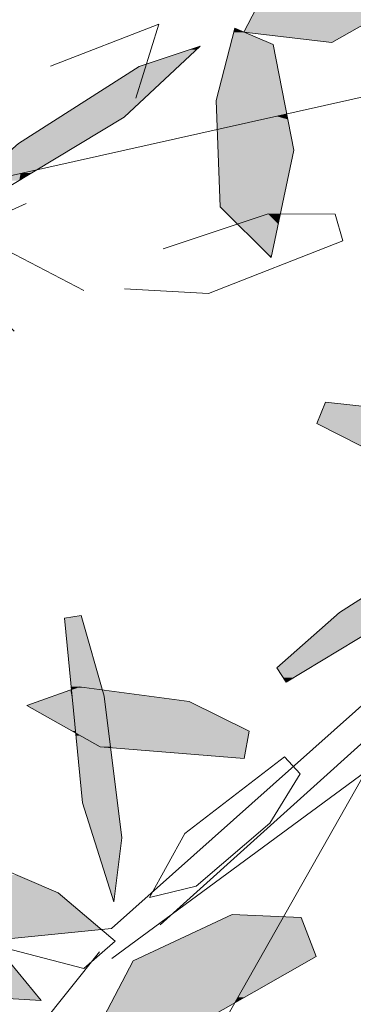
# Model space of a CAD drawing. Units: metres. Extents: x -3 to 102, y -2 to 72.
# Drawn here: x 100 to 100, y 30 to 30 of the extents above; entities that cross this region are included whole.
import ezdxf

# ---------------------------------------------------------------- set-up
doc = ezdxf.new("R2010")
doc.units = ezdxf.units.M
doc.layers.add('VOI-Haie', color=84, linetype='LHAIEDISC', lineweight=13)
doc.linetypes.add('LHAIEDISC', pattern='A,2,-1.04,[131,ltypeshp.shx,S=1.04,R=0,X=-1.04,Y=0],-2.08,[131,ltypeshp.shx,S=1.04,R=180,X=1.04,Y=0],-1.04', length=6.16)

# ---------------------------------------------------------------- blocks, each defined once
blk = doc.blocks.new('*E38')
at = {"layer": 'VOI-Haie', "color": 44}
for p, q in [((2.6133, 3.8169), (0.4722, 3.338)), ((2.0776, 2.4292), (1.184, 1.3113))]:
    blk.add_line(p, q, dxfattribs=at)
for points in [[(0.568, 2.3134), (2.0968, 2.4662), (2.9665, 3.241), (2.5014, 4.0062), (0.9954, 4.8627)], [(2.1742, 2.472), (2.9253, 3.1481)], [(2.0975, 2.4187), (2.5018, 2.7162), (1.5121, 0.9691), (1.7647, 1.9798)]]:
    blk.add_lwpolyline(points, dxfattribs=at)
at = {"layer": 'VOI-Haie', "color": 64}
for points in [[(2.6217, 4.052), (2.5117, 4.0569), (2.354, 3.9833), (2.3078, 3.8941), (2.448, 3.8776), (2.6458, 3.9902)], [(1.8491, 3.6285), (1.9489, 3.7168), (2.141, 3.8393), (2.2384, 3.8718), (2.1173, 3.7587), (1.864, 3.6061)]]:
    blk.add_lwpolyline(points, close=True, dxfattribs=at)
for points in [[(2.1356, 3.7892), (2.1723, 3.9067), (1.9999, 3.8398)], [(1.7853, 3.6086), (1.8275, 3.5607), (1.9611, 3.6212)], [(1.9419, 3.4177), (1.8381, 3.5158), (1.931, 3.5464), (2.0529, 3.4827)]]:
    blk.add_lwpolyline(points, dxfattribs=at)
at = {"layer": 'VOI-Haie', "color": 62}
for points in [[(2.2634, 3.7853), (2.2936, 3.9005), (2.3545, 3.8744), (2.3872, 3.7061), (2.351, 3.5351), (2.2701, 3.616)], [(2.4376, 3.3048), (2.5296, 3.2948), (2.6703, 3.2321), (2.7188, 3.1731), (2.6026, 3.1797), (2.4239, 3.2705)], [(2.3602, 2.8814), (2.46, 2.9697), (2.6521, 3.0922), (2.7495, 3.1246), (2.6285, 3.0116), (2.3751, 2.8589)], [(2.0486, 2.9647), (2.0853, 2.8366), (2.1133, 2.6105), (2.1007, 2.5086), (2.0507, 2.6665), (2.0219, 2.9609)], [(2.3161, 2.7808), (2.2205, 2.8279), (2.0454, 2.8515), (1.9621, 2.8215), (2.079, 2.7558), (2.3083, 2.7373)], [(2.3975, 2.7127), (2.3489, 2.6339), (2.2318, 2.5339), (2.1577, 2.5155), (2.2136, 2.6176), (2.3725, 2.7397)], [(2.3989, 2.4836), (2.2889, 2.4885), (2.1312, 2.415), (2.085, 2.3257), (2.2252, 2.3092), (2.423, 2.4218)]]:
    blk.add_lwpolyline(points, close=True, dxfattribs=at)
blk.add_lwpolyline([(2.1175, 3.4852), (2.2514, 3.4777), (2.4655, 3.5619), (2.4533, 3.6044), (2.3467, 3.6047), (2.1791, 3.5489)], dxfattribs=at)
at = {"layer": 'VOI-Haie', "color": 60}
for points in [[(2.0118, 2.5232), (2.1028, 2.4464), (2.0531, 2.4027), (1.8871, 2.4455), (1.7483, 2.5518), (1.8561, 2.59)], [(1.7037, 2.4836), (1.7957, 2.4736), (1.9363, 2.4109), (1.9848, 2.3519), (1.8687, 2.3585), (1.69, 2.4493)]]:
    blk.add_lwpolyline(points, close=True, dxfattribs=at)
at = {"layer": 'VOI-Haie', "color": 85, "linetype": 'Continuous', "true_color": 0x58ba48}
for points in [[(2.328, 3.9333), (2.4819, 3.8969), (2.3093, 3.8969)], [(2.328, 3.9333), (2.5457, 3.9333), (2.4819, 3.8969)], [(2.2919, 3.894), (2.3545, 3.8744), (2.2868, 3.8744)], [(2.292, 3.8943), (2.3078, 3.8941), (2.2919, 3.8941)], [(2.2919, 3.8941), (2.3088, 3.894), (2.2919, 3.894)], [(2.2919, 3.8941), (2.3078, 3.8941), (2.3088, 3.894)], [(2.2919, 3.894), (2.3088, 3.894), (2.3545, 3.8744)], [(2.2927, 3.8969), (2.3079, 3.8943), (2.292, 3.8943)], [(2.292, 3.8943), (2.3079, 3.8943), (2.3078, 3.8941)], [(2.2936, 3.9005), (2.3019, 3.8969), (2.2927, 3.8969)], [(2.2927, 3.8969), (2.3019, 3.8969), (2.3079, 3.8943)], [(2.3093, 3.8969), (2.4774, 3.8943), (2.3079, 3.8943)], [(2.3079, 3.8943), (2.4769, 3.8941), (2.3085, 3.8941)], [(2.3079, 3.8943), (2.4774, 3.8943), (2.4769, 3.8941)], [(2.3085, 3.8941), (2.4767, 3.894), (2.3088, 3.894)], [(2.3085, 3.8941), (2.4769, 3.8941), (2.4767, 3.894)], [(2.3088, 3.894), (2.4604, 3.8847), (2.3875, 3.8847)], [(2.3088, 3.894), (2.4767, 3.894), (2.4604, 3.8847)], [(2.3093, 3.8969), (2.4819, 3.8969), (2.4774, 3.8943)], [(2.2868, 3.8744), (2.3718, 3.7853), (2.2634, 3.7853)], [(2.2868, 3.8744), (2.3545, 3.8744), (2.3718, 3.7853)], [(2.3875, 3.8847), (2.4604, 3.8847), (2.448, 3.8776)], [(2.2218, 3.8663), (2.2037, 3.8393), (2.141, 3.8393)], [(2.2218, 3.8663), (2.2325, 3.8663), (2.2037, 3.8393)], [(2.2384, 3.8718), (2.2325, 3.8663), (2.2218, 3.8663)], [(2.141, 3.8393), (2.1173, 3.7587), (2.0146, 3.7587)], [(2.141, 3.8393), (2.2037, 3.8393), (2.1173, 3.7587)], [(2.2634, 3.7853), (2.376, 3.7639), (2.2643, 3.7639)], [(2.2634, 3.7853), (2.3718, 3.7853), (2.376, 3.7639)], [(2.0146, 3.7587), (2.0478, 3.7168), (1.9489, 3.7168)], [(2.0146, 3.7587), (2.1173, 3.7587), (2.0478, 3.7168)], [(2.2643, 3.7639), (2.3597, 3.7602), (2.2644, 3.7602)], [(2.2643, 3.7639), (2.376, 3.7639), (2.3597, 3.7602)], [(2.2644, 3.7602), (2.337, 3.7552), (2.2646, 3.7552)], [(2.2644, 3.7602), (2.3597, 3.7602), (2.337, 3.7552)], [(2.2646, 3.7552), (2.337, 3.7552), (2.2652, 3.7391)], [(2.337, 3.7552), (2.3808, 3.7391), (2.2652, 3.7391)], [(2.3597, 3.7602), (2.3777, 3.7552), (2.337, 3.7552)], [(2.337, 3.7552), (2.3777, 3.7552), (2.3808, 3.7391)], [(2.376, 3.7639), (2.3767, 3.7602), (2.3597, 3.7602)], [(2.3597, 3.7602), (2.3767, 3.7602), (2.3777, 3.7552)], [(2.2652, 3.7391), (2.3872, 3.7061), (2.2665, 3.7061)], [(2.2652, 3.7391), (2.3808, 3.7391), (2.3872, 3.7061)], [(1.9489, 3.7168), (1.9782, 3.6749), (1.9015, 3.6749)], [(1.9489, 3.7168), (2.0478, 3.7168), (1.9782, 3.6749)], [(2.2665, 3.7061), (2.3681, 3.616), (2.2701, 3.616)], [(2.2665, 3.7061), (2.3872, 3.7061), (2.3681, 3.616)], [(1.9015, 3.6749), (1.9539, 3.6695), (1.8953, 3.6695)], [(1.9015, 3.6749), (1.9782, 3.6749), (1.9539, 3.6695)], [(1.9782, 3.6749), (1.9692, 3.6695), (1.9539, 3.6695)], [(1.8953, 3.6695), (1.9522, 3.6691), (1.8949, 3.6691)], [(1.8949, 3.6691), (1.9522, 3.6691), (1.9018, 3.6578)], [(1.8953, 3.6695), (1.9539, 3.6695), (1.9522, 3.6691)], [(1.9522, 3.6691), (1.9499, 3.6578), (1.9018, 3.6578)], [(1.9522, 3.6691), (1.9686, 3.6691), (1.9499, 3.6578)], [(1.9539, 3.6695), (1.9686, 3.6691), (1.9522, 3.6691)], [(1.9539, 3.6695), (1.9692, 3.6695), (1.9686, 3.6691)], [(2.2701, 3.616), (2.3657, 3.6047), (2.2814, 3.6047)], [(2.2701, 3.616), (2.3681, 3.616), (2.3657, 3.6047)], [(2.2814, 3.6047), (2.3454, 3.6043), (2.2818, 3.6043)], [(2.2814, 3.6047), (2.3467, 3.6047), (2.3454, 3.6043)], [(2.2818, 3.6043), (2.3454, 3.6043), (2.2977, 3.5884)], [(2.3466, 3.6046), (2.3623, 3.5884), (2.2977, 3.5884)], [(2.3467, 3.6047), (2.3657, 3.6046), (2.3466, 3.6046)], [(2.3466, 3.6046), (2.3657, 3.6046), (2.3623, 3.5884)], [(2.3467, 3.6047), (2.3657, 3.6047), (2.3657, 3.6046)], [(2.2977, 3.5884), (2.3516, 3.5381), (2.3479, 3.5381)], [(2.2977, 3.5884), (2.3623, 3.5884), (2.3516, 3.5381)], [(2.3479, 3.5381), (2.3516, 3.5381), (2.351, 3.5351)], [(2.4336, 3.2948), (2.5841, 3.2705), (2.4239, 3.2705)], [(2.4365, 3.302), (2.5296, 3.2948), (2.4336, 3.2948)], [(2.4336, 3.2948), (2.5296, 3.2948), (2.5841, 3.2705)], [(2.4376, 3.3048), (2.4631, 3.302), (2.4365, 3.302)], [(2.4365, 3.302), (2.4631, 3.302), (2.5296, 3.2948)], [(2.4239, 3.2705), (2.6703, 3.2321), (2.4994, 3.2321)], [(2.4239, 3.2705), (2.5841, 3.2705), (2.6703, 3.2321)], [(2.5257, 3.0116), (2.5589, 2.9697), (2.46, 2.9697)], [(2.0486, 2.9647), (2.0497, 2.9609), (2.0219, 2.9609)], [(2.46, 2.9697), (2.4124, 2.8814), (2.3602, 2.8814)], [(2.46, 2.9697), (2.5589, 2.9697), (2.4124, 2.8814)], [(2.0219, 2.9609), (2.081, 2.8515), (2.0326, 2.8515)], [(2.0219, 2.9609), (2.0497, 2.9609), (2.081, 2.8515)], [(2.3602, 2.8814), (2.3863, 2.8657), (2.3706, 2.8657)], [(2.3602, 2.8814), (2.4124, 2.8814), (2.3863, 2.8657)], [(2.3706, 2.8657), (2.3863, 2.8657), (2.3751, 2.8589)], [(2.0315, 2.8465), (2.0349, 2.8279), (1.98, 2.8279)], [(2.033, 2.8471), (2.0331, 2.8465), (2.0315, 2.8465)], [(2.0315, 2.8465), (2.0331, 2.8465), (2.0349, 2.8279)], [(2.0326, 2.8515), (2.0402, 2.8497), (2.0328, 2.8497)], [(2.0326, 2.8515), (2.0454, 2.8515), (2.0402, 2.8497)], [(2.0328, 2.8497), (2.0402, 2.8497), (2.033, 2.8471)], [(2.0402, 2.8497), (2.0785, 2.8471), (2.033, 2.8471)], [(2.033, 2.8471), (2.0825, 2.8465), (2.0331, 2.8465)], [(2.033, 2.8471), (2.0785, 2.8471), (2.0825, 2.8465)], [(2.0331, 2.8465), (2.0853, 2.8366), (2.034, 2.8366)], [(2.0331, 2.8465), (2.0825, 2.8465), (2.0853, 2.8366)], [(2.0416, 2.8502), (2.0592, 2.8497), (2.0402, 2.8497)], [(2.0402, 2.8497), (2.0592, 2.8497), (2.0785, 2.8471)], [(2.0454, 2.8515), (2.0555, 2.8502), (2.0416, 2.8502)], [(2.0416, 2.8502), (2.0555, 2.8502), (2.0592, 2.8497)], [(2.0454, 2.8515), (2.0816, 2.8497), (2.0592, 2.8497)], [(2.0454, 2.8515), (2.081, 2.8515), (2.0816, 2.8497)], [(2.0592, 2.8497), (2.0823, 2.8471), (2.0785, 2.8471)], [(2.0592, 2.8497), (2.0816, 2.8497), (2.0823, 2.8471)], [(2.0785, 2.8471), (2.0823, 2.8471), (2.0825, 2.8465)], [(2.0825, 2.8465), (2.1563, 2.8366), (2.0853, 2.8366)], [(1.98, 2.8279), (2.0355, 2.8215), (1.9621, 2.8215)], [(1.98, 2.8279), (2.0349, 2.8279), (2.0355, 2.8215)], [(2.034, 2.8366), (2.0864, 2.8279), (2.0349, 2.8279)], [(2.034, 2.8366), (2.0853, 2.8366), (2.0864, 2.8279)], [(2.0349, 2.8279), (2.0872, 2.8215), (2.0355, 2.8215)], [(2.0349, 2.8279), (2.0864, 2.8279), (2.0872, 2.8215)], [(2.0853, 2.8366), (2.2205, 2.8279), (2.0864, 2.8279)], [(2.0853, 2.8366), (2.1563, 2.8366), (2.2205, 2.8279)], [(2.0864, 2.8279), (2.2336, 2.8215), (2.0872, 2.8215)], [(2.0864, 2.8279), (2.2205, 2.8279), (2.2336, 2.8215)], [(1.9621, 2.8215), (2.0368, 2.8081), (1.9859, 2.8081)], [(1.9621, 2.8215), (2.0355, 2.8215), (2.0368, 2.8081)], [(1.9859, 2.8081), (2.0369, 2.8079), (1.9863, 2.8079)], [(1.9859, 2.8081), (2.0368, 2.8081), (2.0369, 2.8079)], [(1.9863, 2.8079), (2.0369, 2.8078), (1.9864, 2.8078)], [(1.9863, 2.8079), (2.0369, 2.8079), (2.0369, 2.8078)], [(1.9864, 2.8078), (2.0371, 2.8058), (1.99, 2.8058)], [(1.9864, 2.8078), (2.0369, 2.8078), (2.0371, 2.8058)], [(2.0355, 2.8215), (2.0889, 2.8081), (2.0368, 2.8081)], [(2.0355, 2.8215), (2.0872, 2.8215), (2.0889, 2.8081)], [(2.0368, 2.8081), (2.0889, 2.8079), (2.0369, 2.8079)], [(2.0368, 2.8081), (2.0889, 2.8081), (2.0889, 2.8079)], [(2.0369, 2.8079), (2.0889, 2.8078), (2.0369, 2.8078)], [(2.0369, 2.8079), (2.0889, 2.8079), (2.0889, 2.8078)], [(2.0369, 2.8078), (2.0891, 2.8058), (2.0371, 2.8058)], [(2.0369, 2.8078), (2.0889, 2.8078), (2.0891, 2.8058)], [(2.0872, 2.8215), (2.2606, 2.8081), (2.0889, 2.8081)], [(2.0872, 2.8215), (2.2336, 2.8215), (2.2606, 2.8081)], [(2.0889, 2.8081), (2.2612, 2.8079), (2.0889, 2.8079)], [(2.0889, 2.8081), (2.2606, 2.8081), (2.2612, 2.8079)], [(2.0889, 2.8079), (2.2613, 2.8078), (2.0889, 2.8078)], [(2.0889, 2.8079), (2.2612, 2.8079), (2.2613, 2.8078)], [(2.0889, 2.8078), (2.2653, 2.8058), (2.0891, 2.8058)], [(2.0889, 2.8078), (2.2613, 2.8078), (2.2653, 2.8058)], [(1.99, 2.8058), (2.0395, 2.7808), (2.0346, 2.7808)], [(1.99, 2.8058), (2.0371, 2.8058), (2.0395, 2.7808)], [(2.0371, 2.8058), (2.0896, 2.802), (2.0374, 2.802)], [(2.0371, 2.8058), (2.0891, 2.8058), (2.0896, 2.802)], [(2.0374, 2.802), (2.0903, 2.7961), (2.038, 2.7961)], [(2.0374, 2.802), (2.0896, 2.802), (2.0903, 2.7961)], [(2.038, 2.7961), (2.0922, 2.7808), (2.0395, 2.7808)], [(2.038, 2.7961), (2.0903, 2.7961), (2.0922, 2.7808)], [(2.0891, 2.8058), (2.2731, 2.802), (2.0896, 2.802)], [(2.0891, 2.8058), (2.2653, 2.8058), (2.2731, 2.802)], [(2.0896, 2.802), (2.2849, 2.7961), (2.0903, 2.7961)], [(2.0896, 2.802), (2.2731, 2.802), (2.2849, 2.7961)], [(2.0903, 2.7961), (2.3161, 2.7808), (2.0922, 2.7808)], [(2.0903, 2.7961), (2.2849, 2.7961), (2.3161, 2.7808)], [(2.0346, 2.7808), (2.0395, 2.7808), (2.0398, 2.7778)], [(2.0395, 2.7808), (2.0926, 2.7778), (2.0398, 2.7778)], [(2.0395, 2.7808), (2.0922, 2.7808), (2.0926, 2.7778)], [(2.0398, 2.7778), (2.0475, 2.7735), (2.0402, 2.7735)], [(2.0398, 2.7778), (2.0931, 2.7735), (2.0475, 2.7735)], [(2.0398, 2.7778), (2.0926, 2.7778), (2.0931, 2.7735)], [(2.0922, 2.7808), (2.3155, 2.7778), (2.0926, 2.7778)], [(2.0922, 2.7808), (2.3161, 2.7808), (2.3155, 2.7778)], [(2.0926, 2.7778), (2.3148, 2.7735), (2.0931, 2.7735)], [(2.0926, 2.7778), (2.3155, 2.7778), (2.3148, 2.7735)], [(2.0402, 2.7735), (2.079, 2.7558), (2.042, 2.7558)], [(2.0402, 2.7735), (2.0475, 2.7735), (2.079, 2.7558)], [(2.0475, 2.7735), (2.0936, 2.77), (2.0537, 2.77)], [(2.0475, 2.7735), (2.0931, 2.7735), (2.0936, 2.77)], [(2.0537, 2.77), (2.0936, 2.7696), (2.0545, 2.7696)], [(2.0537, 2.77), (2.0936, 2.77), (2.0936, 2.7696)], [(2.0545, 2.7696), (2.0953, 2.7558), (2.079, 2.7558)], [(2.0545, 2.7696), (2.0936, 2.7696), (2.0953, 2.7558)], [(2.0931, 2.7735), (2.3141, 2.77), (2.0936, 2.77)], [(2.0931, 2.7735), (2.3148, 2.7735), (2.3141, 2.77)], [(2.0936, 2.77), (2.3141, 2.7696), (2.0936, 2.7696)], [(2.0936, 2.77), (2.3141, 2.77), (2.3141, 2.7696)], [(2.0936, 2.7696), (2.3115, 2.7554), (2.0954, 2.7554)], [(2.0936, 2.7696), (2.3141, 2.7696), (2.3115, 2.7554)], [(2.042, 2.7558), (2.0841, 2.7554), (2.042, 2.7554)], [(2.042, 2.7558), (2.079, 2.7558), (2.0841, 2.7554)], [(2.042, 2.7554), (2.0955, 2.7545), (2.0421, 2.7545)], [(2.042, 2.7554), (2.0841, 2.7554), (2.0955, 2.7545)], [(2.0421, 2.7545), (2.1063, 2.6665), (2.0507, 2.6665)], [(2.0421, 2.7545), (2.0955, 2.7545), (2.1063, 2.6665)], [(2.079, 2.7558), (2.0954, 2.7554), (2.0841, 2.7554)], [(2.079, 2.7558), (2.0953, 2.7558), (2.0954, 2.7554)], [(2.0841, 2.7554), (2.0954, 2.7554), (2.0955, 2.7545)], [(2.0954, 2.7554), (2.3114, 2.7545), (2.0955, 2.7545)], [(2.0954, 2.7554), (2.3115, 2.7554), (2.3114, 2.7545)], [(2.0955, 2.7545), (2.3097, 2.7453), (2.2089, 2.7453)], [(2.0955, 2.7545), (2.3114, 2.7545), (2.3097, 2.7453)], [(2.2089, 2.7453), (2.3097, 2.7453), (2.3083, 2.7373)], [(2.0507, 2.6665), (2.1133, 2.6105), (2.0684, 2.6105)], [(2.0507, 2.6665), (2.1063, 2.6665), (2.1133, 2.6105)], [(2.0684, 2.6105), (2.1007, 2.509), (2.1005, 2.509)], [(2.0684, 2.6105), (2.1133, 2.6105), (2.1007, 2.509)], [(1.8314, 2.5446), (1.9837, 2.5353), (1.8114, 2.5353)], [(1.8342, 2.5459), (1.962, 2.5446), (1.8314, 2.5446)], [(1.8314, 2.5446), (1.962, 2.5446), (1.9837, 2.5353)], [(1.8371, 2.5473), (1.9589, 2.5459), (1.8342, 2.5459)], [(1.8342, 2.5459), (1.9589, 2.5459), (1.962, 2.5446)], [(1.8469, 2.5518), (1.9558, 2.5473), (1.8371, 2.5473)], [(1.8371, 2.5473), (1.9558, 2.5473), (1.9589, 2.5459)], [(1.8469, 2.5518), (1.9452, 2.5518), (1.9558, 2.5473)], [(1.8114, 2.5353), (2.0117, 2.5233), (1.7855, 2.5233)], [(1.8114, 2.5353), (1.9837, 2.5353), (2.0117, 2.5233)], [(1.7855, 2.5233), (2.0118, 2.5232), (1.7856, 2.5232)], [(1.7855, 2.5233), (2.0117, 2.5233), (2.0118, 2.5232)], [(1.7856, 2.5232), (2.0813, 2.4646), (1.8622, 2.4646)], [(1.7856, 2.5232), (2.0118, 2.5232), (2.0813, 2.4646)], [(2.1005, 2.509), (2.1007, 2.509), (2.1007, 2.5086)], [(2.2782, 2.4836), (2.3595, 2.465), (2.2385, 2.465)], [(2.2784, 2.4836), (2.37, 2.4836), (2.2782, 2.4836)], [(2.2782, 2.4836), (2.37, 2.4836), (2.3595, 2.465)], [(2.281, 2.4849), (2.3701, 2.4836), (2.2784, 2.4836)], [(2.2784, 2.4836), (2.3701, 2.4836), (2.37, 2.4836)], [(2.2852, 2.4869), (2.3708, 2.4849), (2.281, 2.4849)], [(2.281, 2.4849), (2.3708, 2.4849), (2.3701, 2.4836)], [(2.2889, 2.4885), (2.3268, 2.4869), (2.2852, 2.4869)], [(2.2852, 2.4869), (2.3268, 2.4869), (2.3708, 2.4849)], [(2.37, 2.4836), (2.4062, 2.465), (2.3595, 2.465)], [(2.3701, 2.4836), (2.3989, 2.4836), (2.37, 2.4836)], [(2.37, 2.4836), (2.3989, 2.4836), (2.4062, 2.465)], [(2.3708, 2.4849), (2.3989, 2.4836), (2.3701, 2.4836)], [(2.3701, 2.4836), (2.3989, 2.4836), (2.3989, 2.4836)], [(1.8622, 2.4646), (2.0813, 2.4646), (1.8903, 2.4455)], [(2.2376, 2.4646), (2.3559, 2.4587), (2.2248, 2.4587)], [(2.2385, 2.465), (2.3593, 2.4646), (2.2376, 2.4646)], [(2.2376, 2.4646), (2.3593, 2.4646), (2.3559, 2.4587)], [(2.2385, 2.465), (2.3595, 2.465), (2.3593, 2.4646)], [(2.3593, 2.4646), (2.4086, 2.4587), (2.3559, 2.4587)], [(2.3595, 2.465), (2.4063, 2.4646), (2.3593, 2.4646)], [(2.3593, 2.4646), (2.4063, 2.4646), (2.4086, 2.4587)], [(2.3595, 2.465), (2.4062, 2.465), (2.4063, 2.4646)], [(2.2048, 2.4493), (2.3403, 2.4311), (2.1658, 2.4311)], [(2.2096, 2.4516), (2.3506, 2.4493), (2.2048, 2.4493)], [(2.2048, 2.4493), (2.3506, 2.4493), (2.3403, 2.4311)], [(2.2125, 2.4529), (2.3519, 2.4516), (2.2096, 2.4516)], [(2.2096, 2.4516), (2.3519, 2.4516), (2.3506, 2.4493)], [(2.2248, 2.4587), (2.3526, 2.4529), (2.2125, 2.4529)], [(2.2125, 2.4529), (2.3526, 2.4529), (2.3519, 2.4516)], [(2.2248, 2.4587), (2.3559, 2.4587), (2.3526, 2.4529)], [(2.3506, 2.4493), (2.4194, 2.4311), (2.3403, 2.4311)], [(2.3519, 2.4516), (2.4123, 2.4493), (2.3506, 2.4493)], [(2.3506, 2.4493), (2.4123, 2.4493), (2.4194, 2.4311)], [(2.3526, 2.4529), (2.4114, 2.4516), (2.3519, 2.4516)], [(2.3519, 2.4516), (2.4114, 2.4516), (2.4123, 2.4493)], [(2.3559, 2.4587), (2.4109, 2.4529), (2.3526, 2.4529)], [(2.3526, 2.4529), (2.4109, 2.4529), (2.4114, 2.4516)], [(2.3559, 2.4587), (2.4086, 2.4587), (2.4109, 2.4529)], [(2.1658, 2.4311), (2.3393, 2.4294), (2.1622, 2.4294)], [(2.1658, 2.4311), (2.3403, 2.4311), (2.3393, 2.4294)], [(2.3403, 2.4311), (2.4201, 2.4294), (2.3393, 2.4294)], [(2.3403, 2.4311), (2.4194, 2.4311), (2.4201, 2.4294)], [(2.1459, 2.4218), (2.3312, 2.415), (2.1312, 2.415)], [(2.1543, 2.4258), (2.335, 2.4218), (2.1459, 2.4218)], [(2.1459, 2.4218), (2.335, 2.4218), (2.3312, 2.415)], [(2.1622, 2.4294), (2.3373, 2.4258), (2.1543, 2.4258)], [(2.1543, 2.4258), (2.3373, 2.4258), (2.335, 2.4218)], [(2.1622, 2.4294), (2.3393, 2.4294), (2.3373, 2.4258)], [(2.335, 2.4218), (2.4038, 2.4109), (2.3289, 2.4109)], [(2.3373, 2.4258), (2.423, 2.4218), (2.335, 2.4218)], [(2.335, 2.4218), (2.423, 2.4218), (2.4038, 2.4109)], [(2.3393, 2.4294), (2.4215, 2.4258), (2.3373, 2.4258)], [(2.3373, 2.4258), (2.4215, 2.4258), (2.423, 2.4218)], [(2.3393, 2.4294), (2.4201, 2.4294), (2.4215, 2.4258)], [(1.7655, 2.4109), (1.9794, 2.3585), (1.8687, 2.3585)], [(1.7655, 2.4109), (1.9363, 2.4109), (1.9794, 2.3585)], [(2.1236, 2.4004), (2.3187, 2.3929), (2.1197, 2.3929)], [(2.1291, 2.4109), (2.3229, 2.4004), (2.1236, 2.4004)], [(2.1236, 2.4004), (2.3229, 2.4004), (2.3187, 2.3929)], [(2.1312, 2.415), (2.3289, 2.4109), (2.1291, 2.4109)], [(2.1291, 2.4109), (2.3289, 2.4109), (2.3229, 2.4004)], [(2.1312, 2.415), (2.3312, 2.415), (2.3289, 2.4109)], [(2.3229, 2.4004), (2.3722, 2.3929), (2.3187, 2.3929)], [(2.3289, 2.4109), (2.3853, 2.4004), (2.3229, 2.4004)], [(2.3229, 2.4004), (2.3853, 2.4004), (2.3722, 2.3929)], [(2.3289, 2.4109), (2.4038, 2.4109), (2.3853, 2.4004)], [(2.1161, 2.3858), (2.2981, 2.3566), (2.101, 2.3566)], [(2.1173, 2.3883), (2.3147, 2.3858), (2.1161, 2.3858)], [(2.1161, 2.3858), (2.3147, 2.3858), (2.2981, 2.3566)], [(2.1197, 2.3929), (2.316, 2.3883), (2.1173, 2.3883)], [(2.1173, 2.3883), (2.316, 2.3883), (2.3147, 2.3858)], [(2.1197, 2.3929), (2.3187, 2.3929), (2.316, 2.3883)], [(2.3147, 2.3858), (2.3084, 2.3566), (2.2981, 2.3566)], [(2.3147, 2.3858), (2.3598, 2.3858), (2.3084, 2.3566)], [(2.316, 2.3883), (2.3598, 2.3858), (2.3147, 2.3858)], [(2.3187, 2.3929), (2.364, 2.3883), (2.316, 2.3883)], [(2.316, 2.3883), (2.364, 2.3883), (2.3598, 2.3858)], [(2.3187, 2.3929), (2.3722, 2.3929), (2.364, 2.3883)], [(1.8687, 2.3585), (1.981, 2.3566), (1.9018, 2.3566)], [(1.8687, 2.3585), (1.9794, 2.3585), (1.981, 2.3566)], [(1.9018, 2.3566), (1.981, 2.3566), (1.9848, 2.3519)], [(2.101, 2.3566), (2.2954, 2.3519), (2.0985, 2.3519)], [(2.101, 2.3566), (2.2981, 2.3566), (2.2954, 2.3519)], [(2.2981, 2.3566), (2.3001, 2.3519), (2.2954, 2.3519)], [(2.2981, 2.3566), (2.3084, 2.3566), (2.3001, 2.3519)], [(2.0965, 2.348), (2.2546, 2.326), (2.0851, 2.326)], [(2.0974, 2.3497), (2.2932, 2.348), (2.0965, 2.348)], [(2.0965, 2.348), (2.2932, 2.348), (2.2546, 2.326)], [(2.0985, 2.3519), (2.2942, 2.3497), (2.0974, 2.3497)], [(2.0974, 2.3497), (2.2942, 2.3497), (2.2932, 2.348)], [(2.0985, 2.3519), (2.2954, 2.3519), (2.2942, 2.3497)], [(2.2942, 2.3497), (2.2963, 2.3497), (2.2932, 2.348)], [(2.2954, 2.3519), (2.2963, 2.3497), (2.2942, 2.3497)], [(2.2954, 2.3519), (2.3001, 2.3519), (2.2963, 2.3497)]]:
    blk.add_solid(points, dxfattribs=at)

msp = doc.modelspace()

# ---------------------------------------------------------------- block references
at = {"layer": 'VOI-Haie', "color": 96, "linetype": 'Continuous', "xscale": 0.25, "yscale": 0.25, "zscale": 0.25}
msp.add_blockref('*E38', (99.4471, 29.44588), dxfattribs=at)

doc.saveas('drawing.dxf')
